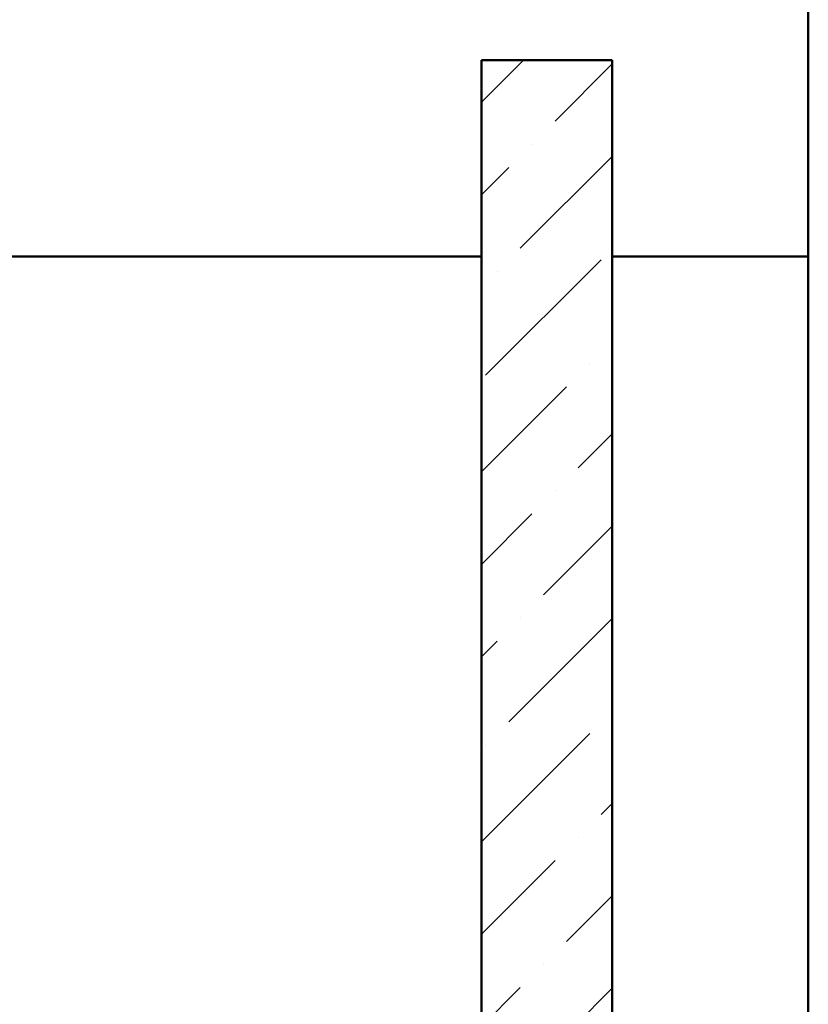
# Model space of a CAD drawing. Units: inches. Extents: x 0.6 to 33.4, y 0.6 to 21.4.
# Drawn here: x 5.2 to 6.7, y 4.7 to 6.6 of the extents above; entities that cross this region are included whole.
import ezdxf

# ---------------------------------------------------------------- set-up
doc = ezdxf.new("R2010")
doc.units = ezdxf.units.IN
doc.header["$LTSCALE"] = 2
doc.header["$MEASUREMENT"] = 0
doc.layers.add('Hatch (ANSI)', color=7, linetype='Continuous', lineweight=18)
doc.layers.add('Visible (ANSI)', color=7, linetype='Continuous', lineweight=50)

msp = doc.modelspace()

# ---------------------------------------------------------------- hatches: boundary and pattern name
at = {"layer": 'Hatch (ANSI)', "true_color": 0x0080ff}
h = msp.add_hatch(dxfattribs=at)
h.set_pattern_fill('ANSI36', color=150, style=0)
h.paths.add_polyline_path([(6.11294, 1.49261), (6.11294, 6.54681), (6.36294, 6.54681), (6.36294, 1.49261)])

# ---------------------------------------------------------------- linework, layer by layer
at = {"layer": 'Visible (ANSI)', "color": 8, "true_color": 0x808080}
for p, q in [((6.73794, 7.17181), (6.73794, 6.17181)), ((6.36294, 6.54681), (6.11294, 6.54681)), ((6.11294, 6.54681), (6.11294, 6.17181)), ((6.36294, 6.17181), (6.36294, 6.54681)), ((6.11294, 6.17181), (2.73794, 6.17181)), ((6.73794, 6.17181), (6.36294, 6.17181)), ((6.73794, 1.49261), (6.73794, 6.17181))]:
    msp.add_line(p, q, dxfattribs=at)
at = {"layer": 'Visible (ANSI)', "color": 150, "true_color": 0x0080ff}
for p, q in [((6.11294, 6.54681), (6.36294, 6.54681)), ((6.11294, 6.54681), (6.11294, 1.49261)), ((6.36294, 1.49261), (6.36294, 6.54681))]:
    msp.add_line(p, q, dxfattribs=at)

doc.saveas('drawing.dxf')
